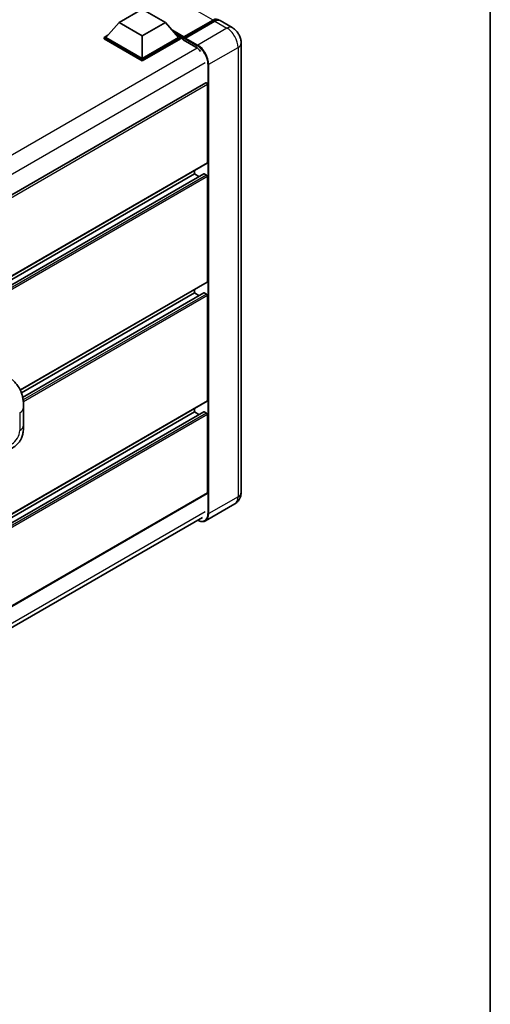
# Model space of a CAD drawing. Units: millimetres. Extents: x -4 to 13360, y -4 to 1682.
# Drawn here: x 1458 to 1560, y 192 to 406 of the extents above; entities that cross this region are included whole.
import ezdxf

# ---------------------------------------------------------------- set-up
doc = ezdxf.new("R2010")
doc.units = ezdxf.units.MM
for name, color, linetype, lineweight in [('Border (ISO)', 7, 'Continuous', 35), ('Visible (ISO)', 7, 'Continuous', 35), ('Visible Narrow (ISO)', 7, 'Continuous', 25)]:
    doc.layers.add(name, color=color, linetype=linetype, lineweight=lineweight)

# ---------------------------------------------------------------- blocks, each defined once
blk = doc.blocks.new('図面枠 tk図枠')
at = {"layer": 'Border (ISO)'}
blk.add_line((405.5, 289), (405.5, 8), dxfattribs=at)

msp = doc.modelspace()

# ---------------------------------------------------------------- linework, layer by layer
at = {"layer": 'Visible (ISO)'}
for p, q in [((1479.1564, 405.4946), (1484.2071, 408.4106)), ((1484.2071, 408.4106), (1489.2579, 405.4946)), ((1479.1564, 405.4946), (1476.2875, 402.2752)), ((1484.2071, 402.5785), (1479.1564, 405.4946)), ((1489.2579, 405.4946), (1484.2071, 402.5785)), ((1489.2579, 405.4946), (1492.1267, 402.2752)), ((1493.1665, 402.1073), (1499.6314, 405.8399)), ((1493.2581, 402.3685), (1499.6019, 406.0311)), ((1500.0059, 405.7978), (1493.642, 402.1236)), ((1503.7752, 404.3947), (1501.1488, 405.911)), ((1475.8835, 402.2752), (1476.7157, 402.7557)), ((1491.6985, 402.7557), (1492.5308, 402.2752)), ((1475.8835, 401.9486), (1475.8835, 402.2752)), ((1484.2071, 397.4696), (1475.8835, 402.2752)), ((1484.2071, 397.143), (1475.8835, 401.9486)), ((1484.2071, 397.7028), (1476.2875, 402.2752)), ((1484.2071, 402.5785), (1484.2071, 397.7028)), ((1492.1267, 402.2752), (1484.2071, 397.7028)), ((1492.5308, 402.2752), (1484.2071, 397.4696)), ((1492.5308, 401.9486), (1484.2071, 397.143)), ((1492.5308, 401.9486), (1492.5308, 402.2752)), ((1493.1369, 401.852), (1492.5308, 402.2019)), ((1493.1369, 401.9486), (1493.1369, 402.1586)), ((1493.1369, 401.7153), (1493.1369, 402.0419)), ((1493.1369, 401.7153), (1495.8643, 400.1407)), ((1493.5409, 401.9253), (1493.2379, 402.1003)), ((1493.5409, 401.9486), (1493.5409, 401.9253)), ((1505.7262, 401.0155), (1505.7262, 303.2692)), ((1484.2071, 397.143), (1484.2071, 397.4696)), ((1498.0448, 392.3981), (1329.5968, 295.1446)), ((1498.3897, 375.0042), (1498.3897, 392.034)), ((1498.3305, 374.8734), (1329.8962, 277.6279)), ((1495.5612, 372.5548), (1495.5612, 373.2746)), ((1497.6171, 372.6099), (1329.8962, 275.7762)), ((1495.5612, 372.5548), (1329.8962, 276.908)), ((1496.5414, 371.9889), (1495.5612, 372.5548)), ((1498.1876, 372.3215), (1497.7028, 372.6014)), ((1498.3897, 349.1096), (1498.3897, 371.9715)), ((1498.3305, 348.9788), (1457.6648, 325.5005)), ((1495.5612, 346.6601), (1495.5612, 347.38)), ((1495.5612, 346.6601), (1457.9085, 324.9213)), ((1497.6171, 346.7153), (1458.1833, 323.9482)), ((1496.5414, 346.0943), (1495.5612, 346.6601)), ((1498.1876, 346.4269), (1497.7028, 346.7068)), ((1498.3897, 323.215), (1498.3897, 346.0769)), ((1498.3305, 323.0842), (1329.8962, 225.8387)), ((1458.3731, 317.8771), (1458.3731, 321.7378)), ((1495.5612, 320.7655), (1495.5612, 321.4854)), ((1497.6171, 320.8207), (1329.8962, 223.987)), ((1495.5612, 320.7655), (1329.8962, 225.1188)), ((1496.5414, 320.1997), (1495.5612, 320.7655)), ((1498.1876, 320.5323), (1497.7028, 320.8122)), ((1498.3897, 303.1525), (1498.3897, 320.1823)), ((1498.3305, 303.0217), (1329.8962, 205.7762)), ((1504.3466, 300.7665), (1497.9826, 297.0923)), ((1329.4252, 200.882), (1497.352, 297.8346))]:
    msp.add_line(p, q, dxfattribs=at)
for centre, major_axis, start_param, end_param in [((1499.6019, 404.1648), (1.1429, 1.9795), 6.10547471, 7.06858347), ((1500.0059, 403.9315), (1.1429, 1.9795), 0, 0.78539816), ((1493.2581, 402.2286), (0.0857, 0.1485), 0.78539816, 2.35619449), ((1493.2379, 401.9836), (-0.0714, 0.1237), 5.49778714, 7.06858347), ((1493.642, 402.007), (-0.0714, -0.1237), 3.92699082, 5.49778714), ((1495.8643, 397.9245), (1.3571, -2.3506), 1.78638258, 2.35619449), ((1498.1876, 392.1507), (-0.1429, 0.2474), 3.92699082, 6.28318531), ((1498.1876, 375.1209), (0.1429, -0.2474), 0, 0.78539816), ((1497.7028, 372.4614), (-0.0857, 0.1485), 5.49778714, 6.28318531), ((1498.1876, 372.0882), (-0.1429, 0.2474), 3.92699082, 5.49778714), ((1498.1876, 349.2263), (0.1429, -0.2474), 0, 0.78539816), ((1497.7028, 346.5668), (-0.0857, 0.1485), 5.49778714, 6.28318531), ((1498.1876, 346.1936), (-0.1429, 0.2474), 3.92699082, 5.49778714), ((1498.1876, 323.3317), (0.1429, -0.2474), 0, 0.78539816), ((1497.7028, 320.6722), (-0.0857, 0.1485), 5.49778714, 6.28318531), ((1498.1876, 320.299), (-0.1429, 0.2474), 3.92699082, 5.49778714), ((1498.1876, 303.2692), (0.1429, -0.2474), 0, 0.78539816)]:
    msp.add_ellipse(centre, major_axis=major_axis, ratio=0.57735027, start_param=start_param, end_param=end_param, dxfattribs=at)
for points, knots in [([(1499.6314, 405.8399), (1499.71, 405.8853), (1499.7893, 405.9239), (1499.9477, 405.9864), (1500.0269, 406.0103), (1500.1837, 406.042), (1500.2614, 406.0498), (1500.4132, 406.0481), (1500.4874, 406.0386), (1500.5707, 406.0168), (1500.5829, 406.0133), (1500.595, 406.0096)], [1.570796327, 1.570796327, 1.570796327, 1.570796327, 1.727875959, 1.727875959, 1.884955592, 1.884955592, 2.042035225, 2.042035225, 2.199114858, 2.199114858, 2.226350272, 2.226350272, 2.226350272, 2.226350272]), ([(1505.7262, 401.0155), (1505.7262, 401.3205), (1505.6863, 401.6007), (1505.5586, 402.1282), (1505.47, 402.3756), (1505.2528, 402.8463), (1505.124, 403.0694), (1504.825, 403.4928), (1504.655, 403.6932), (1504.262, 404.0676), (1504.0393, 404.2422), (1503.7752, 404.3947)], [4.71238898, 4.71238898, 4.71238898, 4.71238898, 5.02654825, 5.02654825, 5.34070751, 5.34070751, 5.65486678, 5.65486678, 5.96902604, 5.96902604, 6.28318531, 6.28318531, 6.28318531, 6.28318531]), ([(1455.87, 327.8133), (1456.0553, 327.6454), (1456.285, 327.4401), (1456.6901, 327.0051), (1456.8763, 326.7761), (1457.285, 326.2059), (1457.5065, 325.8412), (1457.7836, 325.2465), (1457.8649, 325.0474), (1458.0269, 324.5849), (1458.1016, 324.3168), (1458.2276, 323.7538), (1458.275, 323.4559), (1458.3644, 322.6741), (1458.3731, 322.1679), (1458.3731, 321.7378)], [0, 0, 0, 0, 0.18362486, 0.18362486, 0.36333296, 0.36333296, 0.60386192, 0.60386192, 0.71569796, 0.71569796, 0.86115341, 0.86115341, 1.02941414, 1.02941414, 1.30785701, 1.30785701, 1.30785701, 1.30785701]), ([(1458.3731, 317.8771), (1458.3731, 317.4614), (1458.3658, 316.9985), (1458.2792, 316.283), (1458.233, 316.0119), (1458.1261, 315.5848), (1458.0807, 315.4311), (1457.9683, 315.12), (1457.8996, 314.9605), (1457.7176, 314.6134), (1457.5949, 314.426), (1457.3447, 314.105), (1457.2165, 313.9639), (1456.8832, 313.6322), (1456.6746, 313.4548), (1456.0837, 312.995), (1455.6635, 312.735), (1455.2747, 312.5105)], [0, 0, 0, 0, 0.26907114, 0.26907114, 0.43224894, 0.43224894, 0.52213259, 0.52213259, 0.61371232, 0.61371232, 0.72841245, 0.72841245, 0.83295305, 0.83295305, 0.995563, 0.995563, 1.28301074, 1.28301074, 1.28301074, 1.28301074]), ([(1504.3466, 300.7665), (1504.556, 300.8874), (1504.7481, 301.0375), (1505.0757, 301.3689), (1505.2113, 301.5496), (1505.427, 301.9141), (1505.5078, 302.0977), (1505.6274, 302.4538), (1505.6666, 302.6265), (1505.7159, 302.9579), (1505.7262, 303.1167), (1505.7262, 303.2692)], [3.926990817, 3.926990817, 3.926990817, 3.926990817, 4.08407045, 4.08407045, 4.241150082, 4.241150082, 4.398229715, 4.398229715, 4.555309348, 4.555309348, 4.71238898, 4.71238898, 4.71238898, 4.71238898]), ([(1497.9826, 297.0923), (1497.8854, 297.0361), (1497.7805, 296.9933), (1497.5598, 296.9356), (1497.444, 296.9206), (1497.2054, 296.918), (1497.0827, 296.9303), (1496.8333, 296.9807), (1496.7067, 297.0188), (1496.4777, 297.1092), (1496.3756, 297.157), (1496.2738, 297.2121)], [2.35619449, 2.35619449, 2.35619449, 2.35619449, 2.513274123, 2.513274123, 2.670353756, 2.670353756, 2.827433388, 2.827433388, 2.984513021, 2.984513021, 3.110002899, 3.110002899, 3.110002899, 3.110002899])]:
    msp.add_open_spline(points, degree=3, knots=knots, dxfattribs=at)
at = {"layer": 'Visible Narrow (ISO)'}
for p, q in [((1499.6019, 406.0311), (1336.7653, 500.0449)), ((1493.2379, 402.1003), (1499.7029, 405.8328)), ((1499.7029, 405.8328), (1499.8847, 405.7278)), ((1500.0059, 405.7978), (1502.6323, 404.2815)), ((1493.2581, 402.3685), (1490.7565, 403.8128)), ((1493.1369, 402.1586), (1491.2704, 403.2362)), ((1493.1369, 401.9486), (1491.6557, 402.8038)), ((1502.6323, 404.2815), (1496.2684, 400.6072)), ((1493.5409, 401.9486), (1496.1673, 400.4323)), ((1496.2684, 400.6072), (1493.642, 402.1236)), ((1496.1465, 399.9537), (1327.5705, 302.6263)), ((1498.6927, 396.4081), (1505.0567, 400.0824)), ((1505.0567, 400.0824), (1505.0567, 302.336)), ((1497.8846, 396.758), (1329.4724, 299.5252)), ((1498.4907, 396.4081), (1498.4907, 298.6618)), ((1498.6927, 298.6618), (1498.6927, 396.4081)), ((1498.3897, 392.034), (1329.8605, 294.7337)), ((1498.3897, 375.0042), (1329.8962, 277.7245)), ((1497.7028, 372.6014), (1329.8962, 275.7183)), ((1498.1876, 372.3215), (1329.8962, 275.1584)), ((1498.3897, 371.9715), (1329.8962, 274.6918)), ((1498.3897, 349.1096), (1457.628, 325.5759)), ((1497.7028, 346.7068), (1458.1939, 323.8963)), ((1498.1876, 346.4269), (1458.2803, 323.3863)), ((1498.3897, 346.0769), (1458.3301, 322.9485)), ((1498.3897, 323.215), (1329.8962, 225.9353)), ((1497.7028, 320.8122), (1329.8962, 223.929)), ((1498.1876, 320.5323), (1329.8962, 223.3692)), ((1498.3897, 320.1823), (1329.8962, 222.9026)), ((1457.5363, 320.5714), (1457.5363, 316.7106)), ((1498.3897, 303.1525), (1329.8962, 205.8728)), ((1505.0567, 302.336), (1498.6927, 298.6618)), ((1497.8846, 299.0117), (1329.4922, 201.7903))]:
    msp.add_line(p, q, dxfattribs=at)
for centre, major_axis, start_param, end_param in [((1499.7029, 405.7162), (-0.0714, 0.1237), 5.49778714, 6.28318531), ((1499.7029, 404.1065), (1.0571, 1.831), 0.15155638, 0.78539816), ((1502.6323, 402.4152), (1.1429, 1.9795), 0, 0.78539816), ((1502.6323, 401.4821), (1.7143, -2.9692), 0.78539816, 2.35619449), ((1496.2684, 400.4906), (0.0714, 0.1237), 0.78539816, 2.35619449), ((1496.2684, 397.8078), (-1.7143, 2.9692), 3.92699082, 5.49778714), ((1503.4404, 401.0155), (2.2857, 0), 5.49778714, 6.28318531), ((1496.1673, 397.7495), (1.6429, -2.8455), 0.78539816, 2.35619449), ((1498.5917, 396.4664), (0.1429, 0), 3.92699082, 5.49778714), ((1455.516, 321.7378), (2.8571, 0), 5.49778714, 6.28318531), ((1455.516, 317.8771), (2.8571, 0), 5.49778714, 6.28318531), ((1455.8664, 315.7466), (-1.1807, -2.0451), 0.78539816, 2.35619449), ((1502.6323, 303.7358), (1.7143, -2.9692), 0, 0.78539816), ((1503.4404, 303.2692), (2.2857, 0), 5.49778714, 6.28318531), ((1496.1673, 300.0032), (1.6429, -2.8455), 5.56327508, 7.06858347), ((1496.2684, 300.0615), (1.7143, -2.9692), 0, 0.78539816), ((1498.5917, 298.7201), (0.1429, 0), 3.92699082, 5.49778714)]:
    msp.add_ellipse(centre, major_axis=major_axis, ratio=0.57735027, start_param=start_param, end_param=end_param, dxfattribs=at)

# ---------------------------------------------------------------- block references
at = {"xscale": 4, "yscale": 4, "zscale": 4}
msp.add_blockref('図面枠 tk図枠', (-62.0566, -35.9381), dxfattribs=at)

doc.saveas('drawing.dxf')
